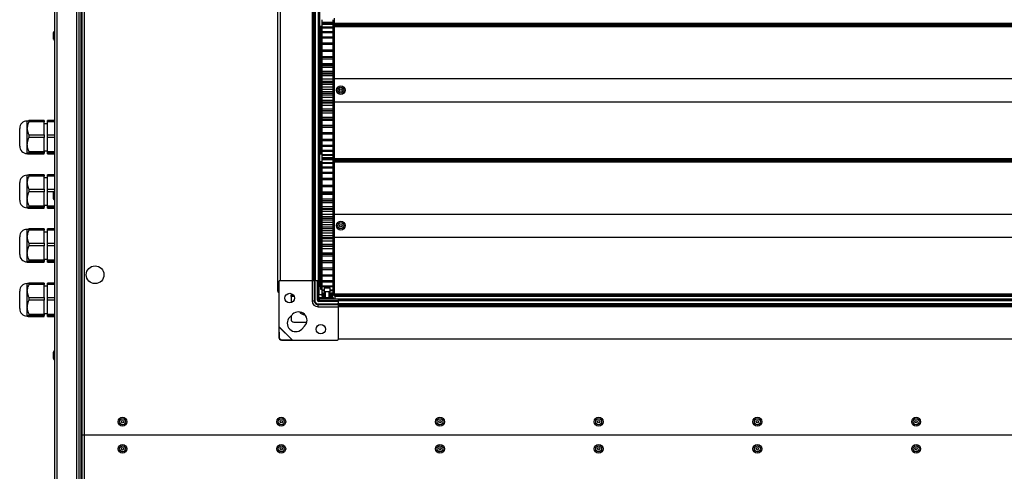
# Model space of a CAD drawing. Units: millimetres. Extents: x -1428 to 33184, y -9590 to 1492.
# Drawn here: x 17289 to 18016, y -6525 to -6192 of the extents above; entities that cross this region are included whole.
import ezdxf

# ---------------------------------------------------------------- set-up
doc = ezdxf.new("R2010")
doc.units = ezdxf.units.MM

msp = doc.modelspace()

# ---------------------------------------------------------------- linework, layer by layer
at = {"color": 7, "linetype": 'Continuous', "lineweight": 25}
for p, q in [((17314.92, -7187.19), (17314.92, -5810.07)), ((17316.36, -5809.5), (17316.36, -7187.75)), ((17331.18, -7187.75), (17331.18, -5809.5)), ((17332.62, -5810.14), (17332.62, -7187.11)), ((17334.12, -5810.13), (17334.12, -7187.13)), ((17334.12, -5810.2), (17334.12, -7187.05)), ((17334.92, -5810.13), (17334.92, -7187.13)), ((17334.92, -5810.2), (17334.92, -7187.05)), ((17336.52, -5810.23), (17336.52, -6498.63)), ((17479.62, -6392.03), (17479.62, -5895.63)), ((17481.42, -5903.33), (17481.42, -6384.33)), ((17505.07, -5903.33), (17505.07, -6384.33)), ((17505.97, -5903.33), (17505.97, -6384.33)), ((17506.47, -5903.33), (17506.47, -6384.33)), ((17507.37, -5903.33), (17507.37, -6384.33)), ((17509.52, -5903.33), (17509.52, -6384.33)), ((17510.42, -5903.33), (17510.42, -6384.33)), ((17521.22, -6190.79), (17521.22, -6194.33)), ((17512.22, -6196.83), (17511.22, -6196.83)), ((17511.22, -6196.83), (17511.22, -6290.83)), ((17512.22, -6191.84), (17512.22, -6193.56)), ((17512.22, -6193.56), (17520.22, -6193.56)), ((17512.22, -6193.56), (17512.22, -6193.92)), ((17512.22, -6193.92), (17520.22, -6193.92)), ((17512.22, -6193.92), (17512.22, -6194.73)), ((17512.22, -6194.66), (17520.22, -6194.66)), ((17512.22, -6194.66), (17512.22, -6195.1)), ((17512.22, -6195.1), (17520.22, -6195.1)), ((17512.22, -6195.1), (17512.22, -6197.17)), ((17512.22, -6197.17), (17520.22, -6197.17)), ((17512.22, -6197.17), (17512.22, -6197.76)), ((17512.22, -6197.76), (17520.22, -6197.76)), ((17512.22, -6197.76), (17512.22, -6200.42)), ((17520.22, -6191.84), (17520.22, -6193.56)), ((17520.22, -6193.56), (17520.22, -6193.92)), ((17520.22, -6193.92), (17520.22, -6194.73)), ((17520.22, -6194.66), (17520.22, -6195.1)), ((17520.22, -6195.1), (17520.22, -6197.17)), ((17521.22, -6196.83), (17520.22, -6196.83)), ((17520.22, -6197.17), (17520.22, -6197.76)), ((17520.22, -6197.76), (17520.22, -6200.42)), ((17521.22, -6194.33), (18500.22, -6194.33)), ((17521.22, -6194.33), (17521.22, -6194.83)), ((17521.22, -6194.83), (18500.22, -6194.83)), ((17521.22, -6194.83), (17521.22, -6195.33)), ((17521.22, -6194.83), (17521.22, -6194.83)), ((17521.22, -6194.83), (18500.22, -6194.83)), ((17521.22, -6195.33), (17521.22, -6196.33)), ((17521.22, -6195.33), (18500.22, -6195.33)), ((17521.22, -6196.33), (18500.22, -6196.33)), ((17521.22, -6196.33), (17521.22, -6196.73)), ((17521.22, -6196.73), (18500.22, -6196.73)), ((17521.22, -6196.86), (17521.22, -6196.73)), ((17521.22, -6196.86), (17521.22, -6290.79)), ((17313.72, -6201.44), (17313.72, -6205.81)), ((17512.22, -6200.42), (17520.22, -6200.42)), ((17512.22, -6200.42), (17512.22, -6201.15)), ((17512.22, -6201.15), (17520.22, -6201.15)), ((17512.22, -6201.15), (17512.22, -6204.35)), ((17512.22, -6204.35), (17520.22, -6204.35)), ((17512.22, -6204.35), (17512.22, -6205.21)), ((17512.22, -6205.21), (17520.22, -6205.21)), ((17512.22, -6205.21), (17512.22, -6208.9)), ((17520.22, -6200.42), (17520.22, -6201.15)), ((17520.22, -6201.15), (17520.22, -6204.35)), ((17520.22, -6204.35), (17520.22, -6205.21)), ((17520.22, -6205.21), (17520.22, -6208.9)), ((17512.22, -6208.9), (17520.22, -6208.9)), ((17512.22, -6208.9), (17512.22, -6209.88)), ((17512.22, -6209.88), (17520.22, -6209.88)), ((17512.22, -6209.88), (17512.22, -6213.99)), ((17520.22, -6208.9), (17520.22, -6209.88)), ((17520.22, -6209.88), (17520.22, -6213.99)), ((17510.82, -6213.3), (17510.82, -6217.68)), ((17512.22, -6213.99), (17520.22, -6213.99)), ((17512.22, -6214.01), (17520.22, -6214.01)), ((17512.22, -6214.01), (17512.22, -6215.08)), ((17512.22, -6215.08), (17520.22, -6215.08)), ((17512.22, -6215.08), (17512.22, -6218.86)), ((17512.22, -6218.86), (17520.22, -6218.86)), ((17512.22, -6218.86), (17512.22, -6219.58)), ((17512.22, -6219.58), (17520.22, -6219.58)), ((17512.22, -6219.58), (17512.22, -6220.74)), ((17520.22, -6214.01), (17520.22, -6215.08)), ((17520.22, -6215.08), (17520.22, -6218.86)), ((17520.22, -6218.86), (17520.22, -6219.58)), ((17520.22, -6219.58), (17520.22, -6220.74)), ((17511.12, -6222.58), (17510.42, -6222.58)), ((17511.12, -6222.58), (17511.12, -6265.08)), ((17512.22, -6220.74), (17520.22, -6220.74)), ((17512.22, -6220.74), (17512.22, -6224.12)), ((17512.22, -6224.12), (17520.22, -6224.12)), ((17512.22, -6224.12), (17512.22, -6225.46)), ((17520.22, -6225.46), (17512.22, -6225.46)), ((17512.22, -6225.46), (17512.22, -6225.54)), ((17512.22, -6225.54), (17520.22, -6225.54)), ((17512.22, -6225.54), (17512.22, -6226.76)), ((17512.22, -6226.76), (17520.22, -6226.76)), ((17512.22, -6226.76), (17512.22, -6229.69)), ((17520.22, -6220.74), (17520.22, -6224.12)), ((17520.22, -6224.12), (17520.22, -6225.46)), ((17520.22, -6225.46), (17520.22, -6225.54)), ((17520.22, -6225.54), (17520.22, -6226.76)), ((17520.22, -6226.76), (17520.22, -6229.69)), ((17511.22, -6230.59), (17511.12, -6230.59)), ((17512.22, -6229.69), (17520.22, -6229.69)), ((17512.22, -6229.69), (17512.22, -6231.34)), ((17520.22, -6231.33), (17512.22, -6231.33)), ((17512.22, -6231.33), (17512.22, -6231.78)), ((17512.22, -6231.78), (17520.22, -6231.78)), ((17512.22, -6231.78), (17512.22, -6233.05)), ((17512.22, -6233.05), (17520.22, -6233.05)), ((17512.22, -6233.05), (17512.22, -6235.48)), ((17520.22, -6229.69), (17520.22, -6231.34)), ((17520.22, -6231.33), (17520.22, -6231.78)), ((17520.22, -6231.78), (17520.22, -6233.05)), ((17520.22, -6233.05), (17520.22, -6235.48)), ((17512.22, -6235.48), (17520.22, -6235.48)), ((17512.22, -6235.48), (17512.22, -6237.18)), ((17512.22, -6237.18), (17520.22, -6237.18)), ((17512.22, -6237.18), (17512.22, -6238.22)), ((17512.22, -6238.22), (17520.22, -6238.22)), ((17512.22, -6238.22), (17512.22, -6239.51)), ((17512.22, -6239.51), (17520.22, -6239.51)), ((17512.22, -6239.51), (17512.22, -6241.41)), ((17512.22, -6241.41), (17520.22, -6241.41)), ((17512.22, -6241.41), (17512.22, -6243.13)), ((17520.22, -6235.48), (17520.22, -6237.18)), ((17520.22, -6237.18), (17520.22, -6238.22)), ((17520.22, -6238.22), (17520.22, -6239.51)), ((17520.22, -6239.51), (17520.22, -6241.41)), ((17520.22, -6241.41), (17520.22, -6243.13)), ((17521.22, -6235.33), (18500.22, -6235.33)), ((17512.22, -6243.13), (17520.22, -6243.13)), ((17512.22, -6243.13), (17512.22, -6244.74)), ((17512.22, -6244.74), (17520.22, -6244.74)), ((17512.22, -6244.74), (17512.22, -6246.04)), ((17512.22, -6246.04), (17520.22, -6246.04)), ((17512.22, -6246.04), (17512.22, -6247.38)), ((17512.22, -6247.38), (17520.22, -6247.38)), ((17512.22, -6247.38), (17512.22, -6249.09)), ((17512.22, -6249.09), (17520.22, -6249.09)), ((17512.22, -6249.09), (17512.22, -6251.25)), ((17520.22, -6243.13), (17520.22, -6244.74)), ((17520.22, -6244.74), (17520.22, -6246.04)), ((17520.22, -6246.04), (17520.22, -6247.38)), ((17520.22, -6247.38), (17520.22, -6249.09)), ((17520.22, -6249.09), (17520.22, -6251.25)), ((17512.22, -6251.25), (17520.22, -6251.25)), ((17512.22, -6251.25), (17512.22, -6252.53)), ((17512.22, -6252.53), (17520.22, -6252.53)), ((17512.22, -6252.53), (17512.22, -6253.28)), ((17512.22, -6253.28), (17520.22, -6253.28)), ((17512.22, -6253.28), (17512.22, -6254.97)), ((17512.22, -6254.97), (17520.22, -6254.97)), ((17512.22, -6254.97), (17512.22, -6257.64)), ((17520.22, -6251.25), (17520.22, -6252.53)), ((17520.22, -6252.53), (17520.22, -6253.28)), ((17520.22, -6253.28), (17520.22, -6254.97)), ((17520.22, -6254.97), (17520.22, -6257.64)), ((17521.22, -6252.33), (18500.22, -6252.33)), ((17511.12, -6257.06), (17511.22, -6257.06)), ((17512.22, -6257.64), (17520.22, -6257.64)), ((17512.22, -6257.64), (17512.22, -6258.89)), ((17512.22, -6258.89), (17520.22, -6258.89)), ((17512.22, -6258.89), (17512.22, -6259.12)), ((17512.22, -6259.04), (17512.22, -6260.66)), ((17512.22, -6259.12), (17520.22, -6259.12)), ((17512.22, -6260.66), (17520.22, -6260.66)), ((17512.22, -6260.66), (17512.22, -6263.82)), ((17512.22, -6263.82), (17520.22, -6263.82)), ((17512.22, -6263.82), (17512.22, -6265.01)), ((17520.22, -6257.64), (17520.22, -6258.89)), ((17520.22, -6258.89), (17520.22, -6259.12)), ((17520.22, -6259.04), (17520.22, -6260.66)), ((17520.22, -6260.66), (17520.22, -6263.82)), ((17520.22, -6263.82), (17520.22, -6265.01)), ((17294.42, -6271.77), (17294.42, -6266.62)), ((17294.42, -6266.63), (17294.42, -6266.63)), ((17306.92, -6267.23), (17295.74, -6267.23)), ((17306.92, -6266.32), (17295.77, -6266.32)), ((17306.92, -6266.32), (17306.92, -6267.23)), ((17306.92, -6276.9), (17306.92, -6267.23)), ((17309.42, -6268.63), (17306.92, -6268.63)), ((17314.92, -6266.32), (17309.42, -6266.32)), ((17309.42, -6267.23), (17309.42, -6266.32)), ((17314.92, -6267.23), (17309.42, -6267.23)), ((17309.42, -6276.9), (17309.42, -6267.23)), ((17510.42, -6265.08), (17511.12, -6265.08)), ((17512.22, -6265.01), (17520.22, -6265.01)), ((17512.22, -6265.01), (17512.22, -6265.02)), ((17512.22, -6265.02), (17520.22, -6265.02)), ((17512.22, -6265.02), (17512.22, -6266.1)), ((17512.22, -6266.1), (17520.22, -6266.1)), ((17512.22, -6266.1), (17512.22, -6269.67)), ((17512.22, -6269.67), (17520.22, -6269.67)), ((17512.22, -6269.67), (17512.22, -6270.8)), ((17512.22, -6270.8), (17520.22, -6270.8)), ((17512.22, -6270.8), (17512.22, -6271.18)), ((17512.22, -6271.18), (17520.22, -6271.18)), ((17512.22, -6271.18), (17512.22, -6275.13)), ((17520.22, -6265.01), (17520.22, -6265.02)), ((17520.22, -6265.02), (17520.22, -6266.1)), ((17520.22, -6266.1), (17520.22, -6269.67)), ((17520.22, -6269.67), (17520.22, -6270.8)), ((17520.22, -6270.8), (17520.22, -6271.18)), ((17520.22, -6271.18), (17520.22, -6275.13)), ((17288.92, -6284.07), (17288.92, -6272.12)), ((17294.42, -6272.06), (17294.42, -6271.77)), ((17294.42, -6272.35), (17294.42, -6272.06)), ((17294.42, -6283.73), (17294.42, -6272.35)), ((17295.74, -6276.9), (17306.92, -6276.9)), ((17306.92, -6276.9), (17306.92, -6278.89)), ((17309.42, -6276.9), (17314.92, -6276.9)), ((17309.42, -6278.89), (17309.42, -6276.9)), ((17512.22, -6275.13), (17520.22, -6275.13)), ((17512.22, -6275.13), (17512.22, -6276.15)), ((17512.22, -6276.15), (17520.22, -6276.15)), ((17512.22, -6276.15), (17512.22, -6280.08)), ((17520.22, -6275.13), (17520.22, -6276.15)), ((17520.22, -6276.15), (17520.22, -6280.08)), ((17288.92, -6285.13), (17288.92, -6284.07)), ((17294.42, -6284.04), (17294.42, -6283.73)), ((17294.42, -6284.35), (17294.42, -6284.04)), ((17294.42, -6290.59), (17294.42, -6284.35)), ((17306.92, -6278.89), (17295.74, -6278.89)), ((17306.92, -6289.2), (17306.92, -6278.89)), ((17314.92, -6278.89), (17309.42, -6278.89)), ((17309.42, -6289.2), (17309.42, -6278.89)), ((17512.22, -6280.08), (17520.22, -6280.08)), ((17512.22, -6280.08), (17512.22, -6281)), ((17512.22, -6281), (17520.22, -6281)), ((17512.22, -6281), (17512.22, -6284.47)), ((17512.22, -6284.47), (17520.22, -6284.47)), ((17512.22, -6284.47), (17512.22, -6285.27)), ((17512.22, -6285.27), (17520.22, -6285.27)), ((17512.22, -6285.27), (17512.22, -6288.21)), ((17520.22, -6280.08), (17520.22, -6281)), ((17520.22, -6281), (17520.22, -6284.47)), ((17520.22, -6284.47), (17520.22, -6285.27)), ((17520.22, -6285.27), (17520.22, -6288.21)), ((17294.42, -6290.61), (17294.42, -6290.59)), ((17294.42, -6290.63), (17294.42, -6290.61)), ((17294.42, -6290.63), (17294.42, -6290.63)), ((17294.42, -6290.63), (17294.42, -6290.63)), ((17295.74, -6289.2), (17306.92, -6289.2)), ((17306.92, -6290.29), (17295.74, -6290.29)), ((17295.77, -6290.92), (17295.74, -6290.93)), ((17295.74, -6290.93), (17306.92, -6290.93)), ((17295.77, -6290.93), (17306.92, -6290.93)), ((17306.92, -6288.63), (17309.42, -6288.63)), ((17306.92, -6289.2), (17306.92, -6290.29)), ((17306.92, -6290.93), (17306.92, -6290.29)), ((17306.92, -6290.93), (17306.92, -6290.93)), ((17309.42, -6289.2), (17314.92, -6289.2)), ((17309.42, -6290.29), (17309.42, -6289.2)), ((17314.92, -6290.29), (17309.42, -6290.29)), ((17309.42, -6290.93), (17309.42, -6290.29)), ((17309.42, -6290.93), (17314.92, -6290.93)), ((17309.42, -6290.93), (17314.92, -6290.93)), ((17309.42, -6290.93), (17309.42, -6290.93)), ((17511.22, -6290.83), (17512.22, -6290.83)), ((17512.22, -6288.21), (17520.22, -6288.21)), ((17512.22, -6288.21), (17512.22, -6288.88)), ((17512.22, -6288.78), (17512.22, -6291.26)), ((17512.22, -6288.88), (17520.22, -6288.88)), ((17512.22, -6291.26), (17520.22, -6291.26)), ((17512.22, -6291.26), (17512.22, -6291.78)), ((17512.22, -6291.78), (17520.22, -6291.78)), ((17512.22, -6291.78), (17512.22, -6293.56)), ((17520.22, -6288.21), (17520.22, -6288.88)), ((17520.22, -6288.78), (17520.22, -6291.26)), ((17520.22, -6290.83), (17521.22, -6290.83)), ((17520.22, -6291.26), (17520.22, -6291.78)), ((17520.22, -6291.78), (17520.22, -6293.56)), ((17521.22, -6290.79), (17521.22, -6294.33)), ((17512.22, -6296.83), (17511.22, -6296.83)), ((17511.22, -6296.83), (17511.22, -6390.83)), ((17512.22, -6293.56), (17520.22, -6293.56)), ((17512.22, -6293.56), (17512.22, -6293.92)), ((17512.22, -6293.92), (17512.22, -6294.73)), ((17512.22, -6293.92), (17520.22, -6293.92)), ((17512.22, -6294.66), (17520.22, -6294.66)), ((17512.22, -6294.66), (17512.22, -6295.1)), ((17512.22, -6295.1), (17520.22, -6295.1)), ((17512.22, -6295.1), (17512.22, -6297.17)), ((17512.22, -6297.17), (17520.22, -6297.17)), ((17512.22, -6297.17), (17512.22, -6297.76)), ((17512.22, -6297.76), (17520.22, -6297.76)), ((17512.22, -6297.76), (17512.22, -6300.42)), ((17512.22, -6300.42), (17520.22, -6300.42)), ((17512.22, -6300.42), (17512.22, -6301.15)), ((17520.22, -6293.56), (17520.22, -6293.92)), ((17520.22, -6293.92), (17520.22, -6294.73)), ((17520.22, -6294.66), (17520.22, -6295.1)), ((17520.22, -6295.1), (17520.22, -6297.17)), ((17521.22, -6296.83), (17520.22, -6296.83)), ((17520.22, -6297.17), (17520.22, -6297.76)), ((17520.22, -6297.76), (17520.22, -6300.42)), ((17520.22, -6300.42), (17520.22, -6301.15)), ((17521.22, -6294.33), (18500.22, -6294.33)), ((17521.22, -6294.33), (17521.22, -6294.83)), ((17521.22, -6294.83), (17521.22, -6294.83)), ((17521.22, -6294.83), (18500.22, -6294.83)), ((17521.22, -6294.83), (18500.22, -6294.83)), ((17521.22, -6294.83), (17521.22, -6295.33)), ((17521.22, -6295.33), (17521.22, -6296.33)), ((17521.22, -6295.33), (18500.22, -6295.33)), ((17521.22, -6296.33), (18500.22, -6296.33)), ((17521.22, -6296.33), (17521.22, -6296.73)), ((17521.22, -6296.73), (18500.22, -6296.73)), ((17521.22, -6296.86), (17521.22, -6296.73)), ((17521.22, -6296.86), (17521.22, -6390.79)), ((17294.42, -6311.77), (17294.42, -6306.62)), ((17294.42, -6306.63), (17294.42, -6306.63)), ((17306.92, -6307.23), (17295.74, -6307.23)), ((17306.92, -6306.32), (17295.77, -6306.32)), ((17306.92, -6306.32), (17306.92, -6307.23)), ((17306.92, -6316.9), (17306.92, -6307.23)), ((17314.92, -6306.32), (17309.42, -6306.32)), ((17309.42, -6307.23), (17309.42, -6306.32)), ((17314.92, -6307.23), (17309.42, -6307.23)), ((17309.42, -6316.9), (17309.42, -6307.23)), ((17512.22, -6301.15), (17520.22, -6301.15)), ((17512.22, -6301.15), (17512.22, -6304.35)), ((17512.22, -6304.35), (17520.22, -6304.35)), ((17512.22, -6304.35), (17512.22, -6305.21)), ((17512.22, -6305.21), (17520.22, -6305.21)), ((17512.22, -6305.21), (17512.22, -6308.9)), ((17520.22, -6301.15), (17520.22, -6304.35)), ((17520.22, -6304.35), (17520.22, -6305.21)), ((17520.22, -6305.21), (17520.22, -6308.9)), ((17288.92, -6324.07), (17288.92, -6312.12)), ((17294.42, -6312.06), (17294.42, -6311.77)), ((17294.42, -6312.35), (17294.42, -6312.06)), ((17294.42, -6323.73), (17294.42, -6312.35)), ((17309.42, -6308.63), (17306.92, -6308.63)), ((17512.22, -6308.9), (17520.22, -6308.9)), ((17512.22, -6308.9), (17512.22, -6309.88)), ((17512.22, -6309.88), (17520.22, -6309.88)), ((17512.22, -6309.88), (17512.22, -6313.99)), ((17512.22, -6313.99), (17520.22, -6313.99)), ((17512.22, -6314.01), (17520.22, -6314.01)), ((17512.22, -6314.01), (17512.22, -6315.08)), ((17512.22, -6315.08), (17520.22, -6315.08)), ((17512.22, -6315.08), (17512.22, -6318.86)), ((17520.22, -6308.9), (17520.22, -6309.88)), ((17520.22, -6309.88), (17520.22, -6313.99)), ((17520.22, -6314.01), (17520.22, -6315.08)), ((17520.22, -6315.08), (17520.22, -6318.86)), ((17295.74, -6316.9), (17306.92, -6316.9)), ((17306.92, -6318.89), (17295.74, -6318.89)), ((17306.92, -6316.9), (17306.92, -6318.89)), ((17306.92, -6329.2), (17306.92, -6318.89)), ((17309.42, -6316.9), (17314.92, -6316.9)), ((17309.42, -6318.89), (17309.42, -6316.9)), ((17309.42, -6329.2), (17309.42, -6318.89)), ((17313.72, -6319.44), (17313.72, -6323.81)), ((17512.22, -6318.86), (17520.22, -6318.86)), ((17512.22, -6318.86), (17512.22, -6319.58)), ((17512.22, -6319.58), (17520.22, -6319.58)), ((17512.22, -6319.58), (17512.22, -6320.74)), ((17512.22, -6320.74), (17520.22, -6320.74)), ((17512.22, -6320.74), (17512.22, -6324.12)), ((17520.22, -6318.86), (17520.22, -6319.58)), ((17520.22, -6319.58), (17520.22, -6320.74)), ((17520.22, -6320.74), (17520.22, -6324.12)), ((17288.92, -6325.13), (17288.92, -6324.07)), ((17294.42, -6324.04), (17294.42, -6323.73)), ((17294.42, -6324.35), (17294.42, -6324.04)), ((17294.42, -6330.59), (17294.42, -6324.35)), ((17295.74, -6329.2), (17306.92, -6329.2)), ((17306.92, -6328.63), (17309.42, -6328.63)), ((17306.92, -6329.2), (17306.92, -6330.29)), ((17309.42, -6329.2), (17314.92, -6329.2)), ((17309.42, -6330.29), (17309.42, -6329.2)), ((17511.12, -6322.58), (17510.42, -6322.58)), ((17511.12, -6322.58), (17511.12, -6365.08)), ((17512.22, -6324.12), (17520.22, -6324.12)), ((17512.22, -6324.12), (17512.22, -6325.46)), ((17520.22, -6325.46), (17512.22, -6325.46)), ((17512.22, -6325.46), (17512.22, -6325.54)), ((17512.22, -6325.54), (17520.22, -6325.54)), ((17512.22, -6325.54), (17512.22, -6326.76)), ((17512.22, -6326.76), (17520.22, -6326.76)), ((17512.22, -6326.76), (17512.22, -6329.69)), ((17520.22, -6324.12), (17520.22, -6325.46)), ((17520.22, -6325.46), (17520.22, -6325.54)), ((17520.22, -6325.54), (17520.22, -6326.76)), ((17520.22, -6326.76), (17520.22, -6329.69)), ((17294.42, -6330.61), (17294.42, -6330.59)), ((17294.42, -6330.63), (17294.42, -6330.61)), ((17294.42, -6330.63), (17294.42, -6330.63)), ((17294.42, -6330.63), (17294.42, -6330.63)), ((17306.92, -6330.29), (17295.74, -6330.29)), ((17295.77, -6330.92), (17295.74, -6330.93)), ((17295.74, -6330.93), (17306.92, -6330.93)), ((17295.77, -6330.93), (17306.92, -6330.93)), ((17306.92, -6330.93), (17306.92, -6330.29)), ((17306.92, -6330.93), (17306.92, -6330.93)), ((17314.92, -6330.29), (17309.42, -6330.29)), ((17309.42, -6330.93), (17309.42, -6330.29)), ((17309.42, -6330.93), (17314.92, -6330.93)), ((17309.42, -6330.93), (17314.92, -6330.93)), ((17309.42, -6330.93), (17309.42, -6330.93)), ((17511.22, -6330.59), (17511.12, -6330.59)), ((17512.22, -6329.69), (17520.22, -6329.69)), ((17512.22, -6329.69), (17512.22, -6331.34)), ((17520.22, -6331.33), (17512.22, -6331.33)), ((17512.22, -6331.33), (17512.22, -6331.78)), ((17512.22, -6331.78), (17520.22, -6331.78)), ((17512.22, -6331.78), (17512.22, -6333.05)), ((17512.22, -6333.05), (17520.22, -6333.05)), ((17512.22, -6333.05), (17512.22, -6335.48)), ((17512.22, -6335.48), (17520.22, -6335.48)), ((17512.22, -6335.48), (17512.22, -6337.18)), ((17520.22, -6329.69), (17520.22, -6331.34)), ((17520.22, -6331.33), (17520.22, -6331.78)), ((17520.22, -6331.78), (17520.22, -6333.05)), ((17520.22, -6333.05), (17520.22, -6335.48)), ((17520.22, -6335.48), (17520.22, -6337.18)), ((17521.22, -6335.33), (18500.22, -6335.33)), ((17512.22, -6337.18), (17520.22, -6337.18)), ((17512.22, -6337.18), (17512.22, -6338.22)), ((17512.22, -6338.22), (17520.22, -6338.22)), ((17512.22, -6338.22), (17512.22, -6339.51)), ((17512.22, -6339.51), (17520.22, -6339.51)), ((17512.22, -6339.51), (17512.22, -6341.41)), ((17512.22, -6341.41), (17520.22, -6341.41)), ((17512.22, -6341.41), (17512.22, -6343.13)), ((17512.22, -6343.13), (17520.22, -6343.13)), ((17512.22, -6343.13), (17512.22, -6344.74)), ((17520.22, -6337.18), (17520.22, -6338.22)), ((17520.22, -6338.22), (17520.22, -6339.51)), ((17520.22, -6339.51), (17520.22, -6341.41)), ((17520.22, -6341.41), (17520.22, -6343.13)), ((17520.22, -6343.13), (17520.22, -6344.74)), ((17294.42, -6351.77), (17294.42, -6346.62)), ((17294.42, -6346.63), (17294.42, -6346.63)), ((17306.92, -6347.23), (17295.74, -6347.23)), ((17306.92, -6346.32), (17295.77, -6346.32)), ((17306.92, -6346.32), (17306.92, -6347.23)), ((17306.92, -6356.9), (17306.92, -6347.23)), ((17309.42, -6348.63), (17306.92, -6348.63)), ((17314.92, -6346.32), (17309.42, -6346.32)), ((17309.42, -6347.23), (17309.42, -6346.32)), ((17314.92, -6347.23), (17309.42, -6347.23)), ((17309.42, -6356.9), (17309.42, -6347.23)), ((17512.22, -6344.74), (17520.22, -6344.74)), ((17512.22, -6344.74), (17512.22, -6346.04)), ((17512.22, -6346.04), (17520.22, -6346.04)), ((17512.22, -6346.04), (17512.22, -6347.38)), ((17512.22, -6347.38), (17520.22, -6347.38)), ((17512.22, -6347.38), (17512.22, -6349.09)), ((17512.22, -6349.09), (17520.22, -6349.09)), ((17512.22, -6349.09), (17512.22, -6351.25)), ((17512.22, -6351.25), (17520.22, -6351.25)), ((17512.22, -6351.25), (17512.22, -6352.53)), ((17520.22, -6344.74), (17520.22, -6346.04)), ((17520.22, -6346.04), (17520.22, -6347.38)), ((17520.22, -6347.38), (17520.22, -6349.09)), ((17520.22, -6349.09), (17520.22, -6351.25)), ((17520.22, -6351.25), (17520.22, -6352.53)), ((17288.92, -6364.07), (17288.92, -6352.12)), ((17294.42, -6352.06), (17294.42, -6351.77)), ((17294.42, -6352.35), (17294.42, -6352.06)), ((17294.42, -6363.73), (17294.42, -6352.35)), ((17295.74, -6356.9), (17306.92, -6356.9)), ((17306.92, -6356.9), (17306.92, -6358.89)), ((17309.42, -6356.9), (17314.92, -6356.9)), ((17309.42, -6358.89), (17309.42, -6356.9)), ((17510.82, -6356.64), (17510.82, -6361.01)), ((17511.12, -6357.06), (17511.22, -6357.06)), ((17512.22, -6352.53), (17520.22, -6352.53)), ((17512.22, -6352.53), (17512.22, -6353.28)), ((17512.22, -6353.28), (17520.22, -6353.28)), ((17512.22, -6353.28), (17512.22, -6354.97)), ((17512.22, -6354.97), (17520.22, -6354.97)), ((17512.22, -6354.97), (17512.22, -6357.64)), ((17512.22, -6357.64), (17520.22, -6357.64)), ((17512.22, -6357.64), (17512.22, -6358.89)), ((17520.22, -6352.53), (17520.22, -6353.28)), ((17520.22, -6353.28), (17520.22, -6354.97)), ((17520.22, -6354.97), (17520.22, -6357.64)), ((17520.22, -6357.64), (17520.22, -6358.89)), ((17521.22, -6352.33), (18500.22, -6352.33)), ((17288.92, -6365.13), (17288.92, -6364.07)), ((17294.42, -6364.04), (17294.42, -6363.73)), ((17294.42, -6364.35), (17294.42, -6364.04)), ((17294.42, -6370.59), (17294.42, -6364.35)), ((17306.92, -6358.89), (17295.74, -6358.89)), ((17306.92, -6369.2), (17306.92, -6358.89)), ((17314.92, -6358.89), (17309.42, -6358.89)), ((17309.42, -6369.2), (17309.42, -6358.89)), ((17510.42, -6365.08), (17511.12, -6365.08)), ((17512.22, -6358.89), (17520.22, -6358.89)), ((17512.22, -6358.89), (17512.22, -6359.12)), ((17512.22, -6359.04), (17512.22, -6360.66)), ((17512.22, -6359.12), (17520.22, -6359.12)), ((17512.22, -6360.66), (17520.22, -6360.66)), ((17512.22, -6360.66), (17512.22, -6363.82)), ((17512.22, -6363.82), (17520.22, -6363.82)), ((17512.22, -6363.82), (17512.22, -6365.01)), ((17512.22, -6365.01), (17520.22, -6365.01)), ((17512.22, -6365.01), (17512.22, -6365.02)), ((17512.22, -6365.02), (17520.22, -6365.02)), ((17512.22, -6365.02), (17512.22, -6366.1)), ((17520.22, -6358.89), (17520.22, -6359.12)), ((17520.22, -6359.04), (17520.22, -6360.66)), ((17520.22, -6360.66), (17520.22, -6363.82)), ((17520.22, -6363.82), (17520.22, -6365.01)), ((17520.22, -6365.01), (17520.22, -6365.02)), ((17520.22, -6365.02), (17520.22, -6366.1)), ((17294.42, -6370.61), (17294.42, -6370.59)), ((17294.42, -6370.63), (17294.42, -6370.61)), ((17294.42, -6370.63), (17294.42, -6370.63)), ((17294.42, -6370.63), (17294.42, -6370.63)), ((17295.74, -6369.2), (17306.92, -6369.2)), ((17306.92, -6370.29), (17295.74, -6370.29)), ((17295.77, -6370.92), (17295.74, -6370.93)), ((17295.74, -6370.93), (17306.92, -6370.93)), ((17295.77, -6370.93), (17306.92, -6370.93)), ((17306.92, -6368.63), (17309.42, -6368.63)), ((17306.92, -6369.2), (17306.92, -6370.29)), ((17306.92, -6370.93), (17306.92, -6370.29)), ((17306.92, -6370.93), (17306.92, -6370.93)), ((17309.42, -6369.2), (17314.92, -6369.2)), ((17309.42, -6370.29), (17309.42, -6369.2)), ((17314.92, -6370.29), (17309.42, -6370.29)), ((17309.42, -6370.93), (17309.42, -6370.29)), ((17309.42, -6370.93), (17314.92, -6370.93)), ((17309.42, -6370.93), (17314.92, -6370.93)), ((17309.42, -6370.93), (17309.42, -6370.93)), ((17512.22, -6366.1), (17520.22, -6366.1)), ((17512.22, -6366.1), (17512.22, -6369.67)), ((17512.22, -6369.67), (17520.22, -6369.67)), ((17512.22, -6369.67), (17512.22, -6370.8)), ((17512.22, -6370.8), (17520.22, -6370.8)), ((17512.22, -6370.8), (17512.22, -6371.18)), ((17512.22, -6371.18), (17520.22, -6371.18)), ((17512.22, -6371.18), (17512.22, -6375.13)), ((17520.22, -6366.1), (17520.22, -6369.67)), ((17520.22, -6369.67), (17520.22, -6370.8)), ((17520.22, -6370.8), (17520.22, -6371.18)), ((17520.22, -6371.18), (17520.22, -6375.13)), ((17512.22, -6375.13), (17520.22, -6375.13)), ((17512.22, -6375.13), (17512.22, -6376.15)), ((17512.22, -6376.15), (17520.22, -6376.15)), ((17512.22, -6376.15), (17512.22, -6380.08)), ((17512.22, -6380.08), (17520.22, -6380.08)), ((17512.22, -6380.08), (17512.22, -6381)), ((17520.22, -6375.13), (17520.22, -6376.15)), ((17520.22, -6376.15), (17520.22, -6380.08)), ((17520.22, -6380.08), (17520.22, -6381)), ((17294.42, -6391.77), (17294.42, -6386.62)), ((17294.42, -6386.63), (17294.42, -6386.63)), ((17306.92, -6387.23), (17295.74, -6387.23)), ((17306.92, -6386.32), (17295.77, -6386.32)), ((17306.92, -6386.32), (17306.92, -6387.23)), ((17306.92, -6396.9), (17306.92, -6387.23)), ((17314.92, -6386.32), (17309.42, -6386.32)), ((17309.42, -6387.23), (17309.42, -6386.32)), ((17314.92, -6387.23), (17309.42, -6387.23)), ((17309.42, -6396.9), (17309.42, -6387.23)), ((17480.42, -6385.33), (17480.42, -6418.23)), ((17481.42, -6384.33), (17505.07, -6384.33)), ((17504.97, -6384.33), (17504.97, -6399.33)), ((17505.07, -6384.33), (17505.97, -6384.33)), ((17505.97, -6384.33), (17506.35, -6384.33)), ((17506.6, -6384.38), (17506.35, -6384.33)), ((17506.47, -6384.33), (17507.37, -6384.33)), ((17506.6, -6384.38), (17506.6, -6399.33)), ((17506.92, -6384.72), (17506.92, -6384.33)), ((17507.07, -6385.33), (17507.07, -6399.33)), ((17507.37, -6384.33), (17509.52, -6384.33)), ((17508.92, -6398.83), (17508.92, -6384.33)), ((17509.42, -6398.83), (17509.42, -6384.33)), ((17509.52, -6384.33), (17510.42, -6384.33)), ((17509.62, -6384.33), (17509.62, -6392.8)), ((17510.82, -6387.38), (17510.82, -6383.59)), ((17510.82, -6387.96), (17510.82, -6387.38)), ((17512.22, -6381), (17520.22, -6381)), ((17512.22, -6381), (17512.22, -6384.47)), ((17512.22, -6384.47), (17520.22, -6384.47)), ((17512.22, -6384.47), (17512.22, -6385.27)), ((17512.22, -6385.27), (17520.22, -6385.27)), ((17512.22, -6385.27), (17512.22, -6388.21)), ((17520.22, -6381), (17520.22, -6384.47)), ((17520.22, -6384.47), (17520.22, -6385.27)), ((17520.22, -6385.27), (17520.22, -6388.21)), ((17288.92, -6404.07), (17288.92, -6392.12)), ((17294.42, -6392.06), (17294.42, -6391.77)), ((17294.42, -6392.35), (17294.42, -6392.06)), ((17294.42, -6403.73), (17294.42, -6392.35)), ((17309.42, -6388.63), (17306.92, -6388.63)), ((17489.42, -6396.27), (17489.42, -6395.03)), ((17489.42, -6395.03), (17490.42, -6395.03)), ((17509.42, -6392.8), (17509.62, -6392.8)), ((17509.62, -6392.8), (17509.62, -6396)), ((17509.92, -6389.02), (17509.92, -6394.63)), ((17509.92, -6394.63), (17512.22, -6394.63)), ((17511.22, -6390.83), (17512.22, -6390.83)), ((17512.22, -6388.21), (17520.22, -6388.21)), ((17512.22, -6388.21), (17512.22, -6388.88)), ((17512.22, -6388.78), (17512.22, -6391.26)), ((17512.22, -6388.88), (17520.22, -6388.88)), ((17512.22, -6391.26), (17513.87, -6391.26)), ((17512.22, -6391.26), (17512.22, -6391.78)), ((17512.22, -6391.78), (17513.87, -6391.78)), ((17512.22, -6391.78), (17512.22, -6393.56)), ((17512.22, -6393.56), (17514.62, -6393.56)), ((17512.22, -6393.56), (17512.22, -6393.92)), ((17512.22, -6393.92), (17514.62, -6393.92)), ((17512.22, -6393.92), (17512.22, -6395.07)), ((17512.22, -6395.07), (17514.62, -6395.07)), ((17512.22, -6395.07), (17512.22, -6395.27)), ((17513.87, -6390.1), (17513.87, -6392.5)), ((17514.17, -6389.8), (17518.07, -6389.8)), ((17516.12, -6392.8), (17514.17, -6392.8)), ((17514.62, -6392.8), (17514.62, -6396.8)), ((17518.07, -6392.8), (17516.12, -6392.8)), ((17517.62, -6396.8), (17517.62, -6392.8)), ((17517.62, -6393.56), (17520.22, -6393.56)), ((17517.62, -6393.92), (17520.22, -6393.92)), ((17517.62, -6395.07), (17520.22, -6395.07)), ((17518.37, -6392.5), (17518.37, -6390.1)), ((17518.37, -6391.26), (17520.22, -6391.26)), ((17518.37, -6391.78), (17520.22, -6391.78)), ((17520.22, -6388.21), (17520.22, -6388.88)), ((17520.22, -6388.78), (17520.22, -6391.26)), ((17520.22, -6390.83), (17521.22, -6390.83)), ((17520.22, -6391.26), (17520.22, -6391.78)), ((17520.22, -6391.78), (17520.22, -6393.56)), ((17520.22, -6393.56), (17520.22, -6393.92)), ((17520.22, -6393.92), (17520.22, -6395.07)), ((17520.22, -6394.63), (17521.22, -6394.63)), ((17520.22, -6395.07), (17520.22, -6395.27)), ((17521.22, -6390.79), (17521.22, -6394.33)), ((17521.22, -6394.33), (18500.22, -6394.33)), ((17521.22, -6394.33), (17521.22, -6394.83)), ((17521.22, -6394.83), (18500.22, -6394.83)), ((17521.22, -6394.83), (17521.22, -6394.83)), ((17521.22, -6394.83), (18500.22, -6394.83)), ((17521.22, -6394.83), (17521.22, -6395.33)), ((17295.74, -6396.9), (17306.92, -6396.9)), ((17306.92, -6398.89), (17295.74, -6398.89)), ((17306.92, -6396.9), (17306.92, -6398.89)), ((17306.92, -6409.2), (17306.92, -6398.89)), ((17309.42, -6396.9), (17314.92, -6396.9)), ((17309.42, -6398.89), (17309.42, -6396.9)), ((17314.92, -6398.89), (17309.42, -6398.89)), ((17309.42, -6409.2), (17309.42, -6398.89)), ((17489.42, -6396.27), (17489.42, -6400.68)), ((17504.97, -6399.33), (17506.6, -6399.33)), ((17506.6, -6399.33), (17507.07, -6399.33)), ((17509.42, -6402.15), (17509.42, -6401.68)), ((17509.42, -6401.68), (17523.42, -6401.68)), ((17509.42, -6403.78), (17509.42, -6402.15)), ((17509.42, -6402.15), (17524.37, -6402.15)), ((17524.42, -6399.33), (17509.92, -6399.33)), ((17524.42, -6399.83), (17509.92, -6399.83)), ((17510.4, -6397.8), (18509.44, -6397.8)), ((17510.4, -6399.33), (17510.4, -6397.8)), ((17510.42, -6396.8), (17510.42, -6397.8)), ((17510.42, -6396.8), (17517.62, -6396.8)), ((17512.22, -6395.27), (17514.62, -6395.27)), ((17512.22, -6395.27), (17512.22, -6395.77)), ((17512.22, -6395.77), (17514.62, -6395.77)), ((17512.22, -6395.77), (17512.22, -6395.81)), ((17512.22, -6395.81), (17514.62, -6395.81)), ((17517.62, -6395.27), (17520.22, -6395.27)), ((17517.62, -6395.77), (17520.22, -6395.77)), ((17517.62, -6395.81), (17520.22, -6395.81)), ((17517.62, -6396.8), (17517.62, -6397.8)), ((17517.62, -6396.8), (17520.62, -6396.8)), ((17520.22, -6395.27), (17520.22, -6395.77)), ((17520.22, -6395.77), (17520.22, -6395.81)), ((17520.62, -6396.8), (17520.62, -6397.8)), ((17521.22, -6395.33), (18500.22, -6395.33)), ((17521.92, -6396), (17521.92, -6395.33)), ((17521.92, -6397.8), (17521.92, -6396)), ((17521.92, -6396), (18497.92, -6396)), ((17524.42, -6401.83), (17524.03, -6401.83)), ((17524.42, -6401.93), (17524.28, -6402.02)), ((17524.42, -6402.4), (17524.37, -6402.15)), ((17524.42, -6399.23), (17524.42, -6398.33)), ((17524.42, -6398.33), (18495.42, -6398.33)), ((17524.42, -6401.38), (17524.42, -6399.23)), ((17524.42, -6399.23), (18495.42, -6399.23)), ((17524.42, -6402.28), (17524.42, -6401.38)), ((17524.42, -6401.38), (18495.42, -6401.38)), ((17524.42, -6402.28), (18495.42, -6402.28)), ((17524.42, -6402.78), (17524.42, -6402.4)), ((17288.92, -6405.13), (17288.92, -6404.07)), ((17294.42, -6404.04), (17294.42, -6403.73)), ((17294.42, -6404.35), (17294.42, -6404.04)), ((17294.42, -6410.59), (17294.42, -6404.35)), ((17295.74, -6409.2), (17306.92, -6409.2)), ((17306.92, -6408.63), (17309.42, -6408.63)), ((17306.92, -6409.2), (17306.92, -6410.29)), ((17309.42, -6409.2), (17314.92, -6409.2)), ((17309.42, -6410.29), (17309.42, -6409.2)), ((17490.56, -6409.35), (17488.44, -6411.47)), ((17509.42, -6403.78), (17524.42, -6403.78)), ((17524.42, -6403.68), (17524.42, -6402.78)), ((17524.42, -6402.78), (18495.42, -6402.78)), ((17524.42, -6427.33), (17524.42, -6403.68)), ((17524.42, -6403.68), (18495.42, -6403.68)), ((17294.42, -6410.61), (17294.42, -6410.59)), ((17294.42, -6410.63), (17294.42, -6410.61)), ((17294.42, -6410.63), (17294.42, -6410.63)), ((17294.42, -6410.63), (17294.42, -6410.63)), ((17306.92, -6410.29), (17295.74, -6410.29)), ((17295.77, -6410.92), (17295.74, -6410.93)), ((17295.74, -6410.93), (17306.92, -6410.93)), ((17295.77, -6410.93), (17306.92, -6410.93)), ((17306.92, -6410.93), (17306.92, -6410.29)), ((17306.92, -6410.93), (17306.92, -6410.93)), ((17314.92, -6410.29), (17309.42, -6410.29)), ((17309.42, -6410.93), (17309.42, -6410.29)), ((17309.42, -6410.93), (17314.92, -6410.93)), ((17309.42, -6410.93), (17314.92, -6410.93)), ((17309.42, -6410.93), (17309.42, -6410.93)), ((17489.42, -6410.49), (17489.42, -6413.03)), ((17491.42, -6415.03), (17501.11, -6415.03)), ((17480.42, -6418.23), (17480.32, -6418.68)), ((17480.32, -6418.68), (17480.5, -6418.5)), ((17480.32, -6418.68), (17480.38, -6426.37)), ((17480.42, -6418.23), (17480.5, -6418.5)), ((17480.42, -6418.23), (17490.52, -6428.33)), ((17480.5, -6418.5), (17490.25, -6428.25)), ((17480.5, -6418.5), (17480.56, -6426.19)), ((17497.28, -6420.31), (17499.4, -6418.18)), ((17480.38, -6426.37), (17480.56, -6426.19)), ((17482.56, -6428.19), (17482.38, -6428.37)), ((17482.38, -6428.37), (17490.07, -6428.43)), ((17482.56, -6428.19), (17490.25, -6428.25)), ((17490.25, -6428.25), (17490.07, -6428.43)), ((17490.07, -6428.43), (17490.52, -6428.33)), ((17490.25, -6428.25), (17490.52, -6428.33)), ((17490.52, -6428.33), (17523.42, -6428.33)), ((17524.42, -6427.33), (18495.42, -6427.33)), ((17313.72, -6437.44), (17313.72, -6441.81)), ((17336.52, -6498.63), (17334.92, -6498.63)), ((18683.32, -6498.63), (17336.52, -6498.63)), ((17336.52, -6498.63), (17336.52, -7187.03))]:
    msp.add_line(p, q, dxfattribs=at)
at = {"color": 8, "linetype": 'Continuous', "lineweight": 25}
for p, q in [((17294.42, -6288.67), (17294.42, -6266.63)), ((17294.42, -6290.63), (17294.42, -6288.67)), ((17294.42, -6328.67), (17294.42, -6306.63)), ((17313.87, -6318.89), (17309.42, -6318.89)), ((17294.42, -6330.63), (17294.42, -6328.67)), ((17294.42, -6368.67), (17294.42, -6346.63)), ((17294.42, -6370.63), (17294.42, -6368.67)), ((17294.42, -6408.67), (17294.42, -6386.63)), ((17518.37, -6390.1), (17513.87, -6390.1)), ((17513.87, -6392.5), (17516.12, -6392.5)), ((17516.12, -6392.5), (17518.37, -6392.5)), ((17491.76, -6396.27), (17489.42, -6396.27)), ((17508.18, -6401.32), (17508.18, -6401.26)), ((17509.62, -6396), (17509.42, -6396)), ((17294.42, -6410.63), (17294.42, -6408.67))]:
    msp.add_line(p, q, dxfattribs=at)
at = {"color": 7, "linetype": 'Continuous', "lineweight": 25}
for centre, radius in [((17526.22, -6243.83), 3.26), ((17526.22, -6243.83), 2.19), ((17526.22, -6243.83), 0.9), ((17526.22, -6343.83), 3.26), ((17526.22, -6343.83), 2.19), ((17526.22, -6343.83), 0.9), ((17344.62, -6380.13), 6.55), ((17488.42, -6397.33), 3.5), ((17511.42, -6420.33), 3.5), ((17364.92, -6488.63), 3.26), ((17364.92, -6488.63), 2.19), ((17364.92, -6488.63), 0.9), ((17482.2, -6488.63), 3.26), ((17482.2, -6488.63), 2.19), ((17482.2, -6488.63), 0.9), ((17599.47, -6488.63), 3.26), ((17599.47, -6488.63), 2.19), ((17599.47, -6488.63), 0.9), ((17716.74, -6488.63), 3.26), ((17716.74, -6488.63), 2.19), ((17716.74, -6488.63), 0.9), ((17834.01, -6488.63), 3.26), ((17834.01, -6488.63), 2.19), ((17834.01, -6488.63), 0.9), ((17951.29, -6488.63), 3.26), ((17951.29, -6488.63), 2.19), ((17951.29, -6488.63), 0.9), ((17364.92, -6508.63), 3.26), ((17364.92, -6508.63), 2.19), ((17364.92, -6508.63), 0.9), ((17482.2, -6508.63), 3.26), ((17482.2, -6508.63), 2.19), ((17482.2, -6508.63), 0.9), ((17599.47, -6508.63), 3.26), ((17599.47, -6508.63), 2.19), ((17599.47, -6508.63), 0.9), ((17716.74, -6508.63), 3.26), ((17716.74, -6508.63), 2.19), ((17716.74, -6508.63), 0.9), ((17834.01, -6508.63), 3.26), ((17834.01, -6508.63), 2.19), ((17834.01, -6508.63), 0.9), ((17951.29, -6508.63), 3.26), ((17951.29, -6508.63), 2.19), ((17951.29, -6508.63), 0.9)]:
    msp.add_circle(centre, radius, dxfattribs=at)
for centre, radius, start, end in [((17314.79, -6201.44), 1.07, 83.03634, 180), ((17314.79, -6205.81), 1.07, 180, 276.96366), ((17509.75, -6213.3), 1.07, 0, 51.22576), ((17509.75, -6217.68), 1.07, 308.77424, 0), ((17294.42, -6272.12), 5.5, 90, 180), ((17294.42, -6285.13), 5.5, 180, 270), ((17294.42, -6312.12), 5.5, 90, 180), ((17314.79, -6319.44), 1.07, 83.03634, 180), ((17294.42, -6325.13), 5.49, 180, 270), ((17314.79, -6323.81), 1.07, 180, 276.96366), ((17294.42, -6352.12), 5.5, 90, 180), ((17509.75, -6356.64), 1.07, 0, 51.22576), ((17294.42, -6365.13), 5.5, 180, 270), ((17509.75, -6361.01), 1.07, 308.77424, 0), ((17294.42, -6392.12), 5.5, 90, 180), ((17481.42, -6385.33), 1, 90, 180), ((17506.04, -6385.25), 1.04, 356.04482, 57.1855), ((17509.75, -6383.59), 1.07, 0, 51.22576), ((17509.75, -6387.96), 1.07, 263.03634, 0), ((17514.17, -6390.1), 0.3, 90, 180), ((17514.17, -6392.5), 0.3, 180, 270), ((17518.07, -6390.1), 0.3, 0, 90), ((17518.07, -6392.5), 0.3, 270, 0), ((17509.42, -6399.33), 4.45, 180, 270), ((17509.42, -6399.33), 2.83, 180, 270), ((17509.42, -6399.33), 2.35, 180, 270), ((17509.92, -6398.83), 3, 203.99987, 246.00014), ((17509.92, -6398.83), 1, 180, 270), ((17510.42, -6396), 1.8, 236.25101, 270), ((17509.92, -6398.83), 0.5, 180, 270), ((17510.42, -6396), 0.8, 180, 270), ((17523.5, -6402.71), 1.04, 32.81397, 93.95317), ((17294.42, -6405.13), 5.5, 180, 270), ((17494.98, -6413.76), 6.25, 315, 135), ((17499.42, -6405.03), 4.5, 214.22144, 271.91997), ((17492.86, -6415.89), 6.25, 135, 315), ((17491.42, -6413.03), 2, 180, 270), ((17482.4, -6426.35), 2.02, 180.58443, 269.41482), ((17482.58, -6426.17), 2.02, 180.58454, 269.41482), ((17523.42, -6427.33), 1, 270, 0), ((17314.79, -6437.44), 1.07, 83.03634, 180), ((17314.79, -6441.81), 1.07, 180, 276.96366)]:
    msp.add_arc(centre, radius, start, end, dxfattribs=at)
for points, knots in [([(17295.74, -6267.23), (17295.47, -6267.77), (17294.76, -6269.23), (17294.55, -6270.79), (17294.42, -6271.77)], [0, 0, 0, 0, 0.375129, 1, 1, 1, 1]), ([(17294.45, -6266.61), (17294.54, -6266.56), (17294.72, -6266.47), (17295.33, -6266.38), (17295.71, -6266.33), (17295.74, -6266.33)], [0, 0, 0, 0, 0.457212, 0.964279, 1, 1, 1, 1]), ([(17295.74, -6267.23), (17295.8, -6267.09), (17295.93, -6266.81), (17295.99, -6266.5), (17295.92, -6266.33), (17295.8, -6266.33), (17295.74, -6266.33)], [0, 0, 0, 0, 0.259061, 0.519328, 0.762005, 1, 1, 1, 1]), ([(17294.42, -6272.35), (17294.44, -6272.57), (17294.49, -6273.44), (17294.84, -6275), (17295.43, -6276.26), (17295.74, -6276.9)], [0, 0, 0, 0, 0.136326, 0.562168, 1, 1, 1, 1]), ([(17295.74, -6278.89), (17295.8, -6278.73), (17295.93, -6278.41), (17295.99, -6277.85), (17295.92, -6277.32), (17295.8, -6277.04), (17295.74, -6276.9)], [0, 0, 0, 0, 0.25905, 0.519308, 0.761996, 1, 1, 1, 1]), ([(17295.74, -6278.89), (17295.58, -6279.22), (17295.16, -6280.15), (17294.61, -6281.75), (17294.49, -6283.07), (17294.42, -6283.73)], [0, 0, 0, 0, 0.211062, 0.600791, 1, 1, 1, 1]), ([(17294.42, -6284.35), (17294.43, -6284.4), (17294.46, -6285.21), (17294.73, -6286.82), (17295.33, -6288.36), (17295.71, -6289.14), (17295.74, -6289.2)], [0, 0, 0, 0, 0.026201, 0.487852, 0.966294, 1, 1, 1, 1]), ([(17295.74, -6290.29), (17295.58, -6290.31), (17295.16, -6290.37), (17294.61, -6290.47), (17294.49, -6290.55), (17294.42, -6290.59)], [0, 0, 0, 0, 0.211064, 0.600791, 1, 1, 1, 1]), ([(17294.42, -6290.63), (17294.43, -6290.63), (17294.46, -6290.68), (17294.73, -6290.78), (17295.33, -6290.87), (17295.71, -6290.92), (17295.74, -6290.93)], [0, 0, 0, 0, 0.0262005, 0.4878543, 0.9662952, 1, 1, 1, 1]), ([(17295.74, -6290.29), (17295.8, -6290.27), (17295.93, -6290.22), (17295.99, -6289.97), (17295.92, -6289.61), (17295.8, -6289.33), (17295.74, -6289.2)], [0, 0, 0, 0, 0.259065, 0.519297, 0.761998, 1, 1, 1, 1]), ([(17295.74, -6307.23), (17295.47, -6307.77), (17294.76, -6309.23), (17294.55, -6310.79), (17294.42, -6311.77)], [0, 0, 0, 0, 0.375129, 1, 1, 1, 1]), ([(17294.45, -6306.61), (17294.54, -6306.56), (17294.72, -6306.47), (17295.33, -6306.38), (17295.71, -6306.33), (17295.74, -6306.33)], [0, 0, 0, 0, 0.457212, 0.964279, 1, 1, 1, 1]), ([(17295.74, -6307.23), (17295.8, -6307.09), (17295.93, -6306.81), (17295.99, -6306.5), (17295.92, -6306.33), (17295.8, -6306.33), (17295.74, -6306.33)], [0, 0, 0, 0, 0.259065, 0.519331, 0.762005, 1, 1, 1, 1]), ([(17294.42, -6312.35), (17294.44, -6312.57), (17294.49, -6313.44), (17294.84, -6315), (17295.43, -6316.26), (17295.74, -6316.9)], [0, 0, 0, 0, 0.136328, 0.562168, 1, 1, 1, 1]), ([(17295.74, -6318.89), (17295.58, -6319.22), (17295.16, -6320.15), (17294.61, -6321.75), (17294.49, -6323.07), (17294.42, -6323.73)], [0, 0, 0, 0, 0.211064, 0.600791, 1, 1, 1, 1]), ([(17295.74, -6318.89), (17295.8, -6318.73), (17295.93, -6318.41), (17295.99, -6317.85), (17295.92, -6317.32), (17295.8, -6317.04), (17295.74, -6316.9)], [0, 0, 0, 0, 0.259044, 0.519302, 0.76199, 1, 1, 1, 1]), ([(17294.42, -6324.35), (17294.43, -6324.4), (17294.46, -6325.21), (17294.73, -6326.82), (17295.33, -6328.36), (17295.71, -6329.14), (17295.74, -6329.2)], [0, 0, 0, 0, 0.026199, 0.48785, 0.966296, 1, 1, 1, 1]), ([(17295.74, -6330.29), (17295.8, -6330.27), (17295.93, -6330.22), (17295.99, -6329.97), (17295.92, -6329.61), (17295.8, -6329.33), (17295.74, -6329.2)], [0, 0, 0, 0, 0.2590654, 0.5192941, 0.7619987, 1, 1, 1, 1]), ([(17295.74, -6330.29), (17295.58, -6330.31), (17295.16, -6330.37), (17294.61, -6330.47), (17294.49, -6330.55), (17294.42, -6330.59)], [0, 0, 0, 0, 0.211064, 0.600791, 1, 1, 1, 1]), ([(17294.42, -6330.63), (17294.43, -6330.63), (17294.46, -6330.68), (17294.73, -6330.78), (17295.33, -6330.87), (17295.71, -6330.92), (17295.74, -6330.93)], [0, 0, 0, 0, 0.026201, 0.487854, 0.966295, 1, 1, 1, 1]), ([(17295.74, -6347.23), (17295.47, -6347.77), (17294.76, -6349.23), (17294.55, -6350.79), (17294.42, -6351.77)], [0, 0, 0, 0, 0.375131, 1, 1, 1, 1]), ([(17294.45, -6346.61), (17294.54, -6346.56), (17294.72, -6346.47), (17295.33, -6346.38), (17295.71, -6346.33), (17295.74, -6346.33)], [0, 0, 0, 0, 0.457212, 0.964279, 1, 1, 1, 1]), ([(17295.74, -6347.23), (17295.8, -6347.09), (17295.93, -6346.81), (17295.99, -6346.5), (17295.92, -6346.33), (17295.8, -6346.33), (17295.74, -6346.33)], [0, 0, 0, 0, 0.259061, 0.519328, 0.762005, 1, 1, 1, 1]), ([(17294.42, -6352.35), (17294.44, -6352.57), (17294.49, -6353.44), (17294.84, -6355), (17295.43, -6356.26), (17295.74, -6356.9)], [0, 0, 0, 0, 0.136326, 0.562168, 1, 1, 1, 1]), ([(17295.74, -6358.89), (17295.8, -6358.73), (17295.93, -6358.41), (17295.99, -6357.85), (17295.92, -6357.32), (17295.8, -6357.04), (17295.74, -6356.9)], [0, 0, 0, 0, 0.25905, 0.519308, 0.761996, 1, 1, 1, 1]), ([(17295.74, -6358.89), (17295.58, -6359.22), (17295.16, -6360.15), (17294.61, -6361.75), (17294.49, -6363.07), (17294.42, -6363.73)], [0, 0, 0, 0, 0.211064, 0.60079, 1, 1, 1, 1]), ([(17294.42, -6364.35), (17294.43, -6364.4), (17294.46, -6365.21), (17294.73, -6366.82), (17295.33, -6368.36), (17295.71, -6369.14), (17295.74, -6369.2)], [0, 0, 0, 0, 0.0262, 0.487852, 0.966296, 1, 1, 1, 1]), ([(17295.74, -6370.29), (17295.58, -6370.31), (17295.16, -6370.37), (17294.61, -6370.47), (17294.49, -6370.55), (17294.42, -6370.59)], [0, 0, 0, 0, 0.211064, 0.600791, 1, 1, 1, 1]), ([(17294.42, -6370.63), (17294.43, -6370.63), (17294.46, -6370.68), (17294.73, -6370.78), (17295.33, -6370.87), (17295.71, -6370.92), (17295.74, -6370.93)], [0, 0, 0, 0, 0.026201, 0.487854, 0.966295, 1, 1, 1, 1]), ([(17295.74, -6370.29), (17295.8, -6370.27), (17295.93, -6370.22), (17295.99, -6369.97), (17295.92, -6369.61), (17295.8, -6369.33), (17295.74, -6369.2)], [0, 0, 0, 0, 0.259065, 0.519295, 0.761999, 1, 1, 1, 1]), ([(17295.74, -6387.23), (17295.47, -6387.77), (17294.76, -6389.23), (17294.55, -6390.79), (17294.42, -6391.77)], [0, 0, 0, 0, 0.375129, 1, 1, 1, 1]), ([(17294.45, -6386.61), (17294.54, -6386.56), (17294.72, -6386.47), (17295.33, -6386.38), (17295.71, -6386.33), (17295.74, -6386.33)], [0, 0, 0, 0, 0.457212, 0.964279, 1, 1, 1, 1]), ([(17295.74, -6387.23), (17295.8, -6387.09), (17295.93, -6386.81), (17295.99, -6386.5), (17295.92, -6386.33), (17295.8, -6386.33), (17295.74, -6386.33)], [0, 0, 0, 0, 0.2590631, 0.5193298, 0.762005, 1, 1, 1, 1]), ([(17294.42, -6392.35), (17294.44, -6392.57), (17294.49, -6393.44), (17294.84, -6395), (17295.43, -6396.26), (17295.74, -6396.9)], [0, 0, 0, 0, 0.136326, 0.562168, 1, 1, 1, 1]), ([(17480.42, -6392.48), (17480.37, -6392.46), (17480.13, -6392.39), (17479.84, -6392.27), (17479.65, -6392.13), (17479.63, -6392.05), (17479.62, -6392.03)], [0, 0, 0, 0, 0.102747, 0.460338, 0.817922, 1, 1, 1, 1]), ([(17479.62, -6392.03), (17479.65, -6392.23), (17479.69, -6392.65), (17479.99, -6393.18), (17480.29, -6393.4), (17480.42, -6393.5)], [0, 0, 0, 0, 0.3575866, 0.7151967, 1, 1, 1, 1]), ([(17490.87, -6394.91), (17490.81, -6394.94), (17490.67, -6395.01), (17490.51, -6395.02), (17490.42, -6395.03)], [0, 0, 0, 0, 0.452072, 1, 1, 1, 1]), ([(17295.74, -6398.89), (17295.58, -6399.22), (17295.16, -6400.15), (17294.61, -6401.75), (17294.49, -6403.07), (17294.42, -6403.73)], [0, 0, 0, 0, 0.211063, 0.60079, 1, 1, 1, 1]), ([(17295.74, -6398.89), (17295.8, -6398.73), (17295.93, -6398.41), (17295.99, -6397.85), (17295.92, -6397.32), (17295.8, -6397.04), (17295.74, -6396.9)], [0, 0, 0, 0, 0.259047, 0.519305, 0.761993, 1, 1, 1, 1]), ([(17294.42, -6404.35), (17294.43, -6404.4), (17294.46, -6405.21), (17294.73, -6406.82), (17295.33, -6408.36), (17295.71, -6409.14), (17295.74, -6409.2)], [0, 0, 0, 0, 0.0262, 0.487851, 0.966295, 1, 1, 1, 1]), ([(17295.74, -6410.29), (17295.8, -6410.27), (17295.93, -6410.22), (17295.99, -6409.97), (17295.92, -6409.61), (17295.8, -6409.33), (17295.74, -6409.2)], [0, 0, 0, 0, 0.259065, 0.519296, 0.762001, 1, 1, 1, 1]), ([(17295.74, -6410.29), (17295.58, -6410.31), (17295.16, -6410.37), (17294.61, -6410.47), (17294.49, -6410.55), (17294.42, -6410.59)], [0, 0, 0, 0, 0.211064, 0.600791, 1, 1, 1, 1]), ([(17294.42, -6410.63), (17294.43, -6410.63), (17294.46, -6410.68), (17294.73, -6410.78), (17295.33, -6410.87), (17295.71, -6410.92), (17295.74, -6410.93)], [0, 0, 0, 0, 0.026201, 0.487854, 0.966295, 1, 1, 1, 1])]:
    msp.add_open_spline(points, degree=3, knots=knots, dxfattribs=at)

doc.saveas('drawing.dxf')
